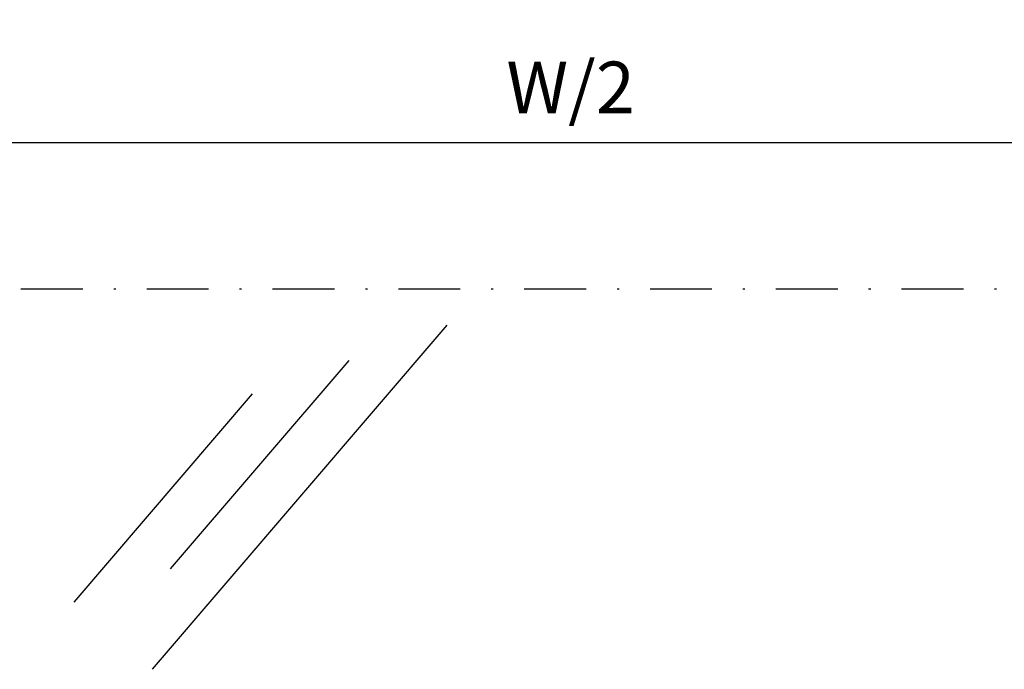
# Paper-space layout 'A3_1123.10_TH1_1123.16' of a CAD drawing. Units: millimetres. Extents: x 421 to 851, y -219 to 88.
# Drawn here: x 736 to 783, y -114 to -82 of the extents above; entities that cross this region are included whole.
import ezdxf

# ---------------------------------------------------------------- set-up
doc = ezdxf.new("R2010")
doc.units = ezdxf.units.MM
doc.header["$PDMODE"] = 2
doc.header["$PDSIZE"] = -3
doc.linetypes.add('TPU', pattern=[6, 3, -1.5, 0, -1.5])
doc.layers.add('2', color=7, linetype='Continuous')
doc.layers.add('quote', color=4, linetype='Continuous')
doc.styles.add('Master', font='calibri.ttf', dxfattribs={"height": 5})
doc.dimstyles.new('master', dxfattribs={"dimtxt": 6, "dimasz": 2.5, "dimexe": 1.25, "dimexo": 0.625, "dimtad": 1, "dimtxsty": 'Master', "dimcen": 2.5, "dimadec": 0, "dimazin": 0, "dimtfac": 1, "dimtmove": 0, "dimatfit": 3, "dimfxl": 1, "dimarcsym": 0})

# ---------------------------------------------------------------- blocks, each defined once
blk = doc.blocks.new('A$Ce8b776c9')
at = {"linetype": 'TPU', "transparency": 33554687}
blk.add_line((0, 65.051), (280, 65.051), dxfattribs=at)
at = {"layer": '2', "transparency": 33554687}
for p, q in [((203.652, 63.292), (189.358, 46.627)), ((198.89, 61.58), (190.235, 51.489)), ((194.216, 59.971), (185.563, 49.882))]:
    blk.add_line(p, q, dxfattribs=at)
blk = doc.blocks.new('*D315')
at = {"layer": 'Defpoints', "color": 0, "transparency": 16777216}
for p in [(692.775, -88.094), (692.775, -88.094), (832.775, -95.172)]:
    blk.add_point(p, dxfattribs=at)
at = {"layer": 'quote', "color": 0, "lineweight": -2, "transparency": 16777216}
for p, q in [((692.775, -87.469), (692.775, -86.844)), ((832.775, -94.547), (832.775, -86.844)), ((830.275, -88.094), (695.275, -88.094))]:
    blk.add_line(p, q, dxfattribs=at)
at = {"layer": 'quote', "color": 0, "transparency": 16777216}
for points in [[(695.275, -87.677), (695.275, -88.511), (692.775, -88.094)], [(830.275, -87.677), (830.275, -88.511), (832.775, -88.094)]]:
    blk.add_solid(points, dxfattribs=at)
at = {"layer": 'quote', "color": 0, "transparency": 16777216, "insert": (762.425, -85.41), "char_height": 5, "attachment_point": 5, "style": 'Master'}
blk.add_mtext('{\\H0.5x;W/2}', dxfattribs=at)

psp = doc.layouts.new('A3_1123.10_TH1_1123.16')

# ---------------------------------------------------------------- block references
at = {"color": 3}
psp.add_blockref('A$Ce8b776c9', (552.775, -160.223), dxfattribs=at)

# ---------------------------------------------------------------- dimensions: what is measured, and where the dimension line sits
at = {"layer": 'quote', "color": 7}
dim = psp.add_linear_dim(base=(692.775, -88.094), p1=(832.775, -95.172), p2=(692.775, -88.094), angle=180, text='{\\H0.5x;W/2}', dimstyle='master', override={"dimtxt": 5, "dimgap": 1, "dimdec": 0}, dxfattribs=at)
dim.commit()
dim.dimension.update_dxf_attribs({"geometry": '*D315', "text_midpoint": (762.425, -88.094), "dimtype": 160})

doc.saveas('drawing.dxf')
